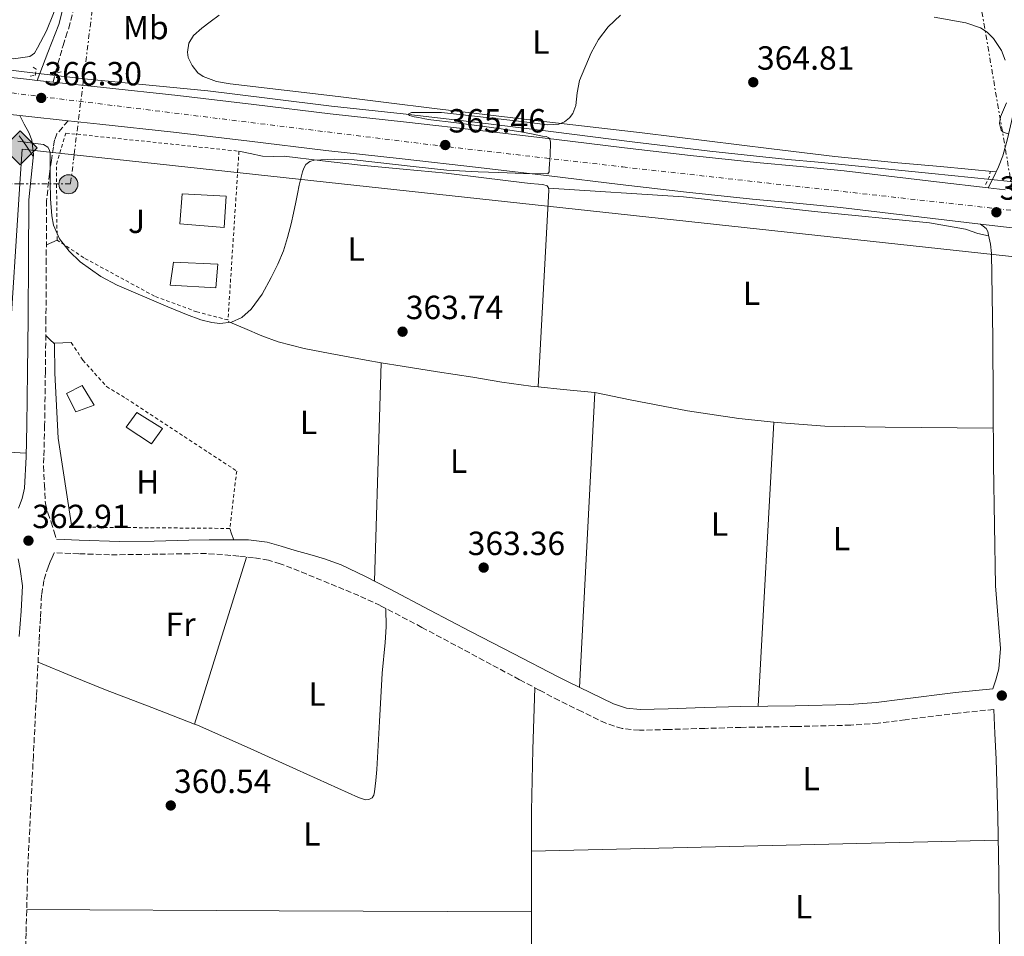
# Model space of a CAD drawing. Units: metres. Extents: x 549657 to 553095, y 4700934 to 4703189.
# Drawn here: x 552106 to 552401, y 4702459 to 4702733 of the extents above; entities that cross this region are included whole.
import ezdxf
from ezdxf.enums import TextEntityAlignment as Align

# ---------------------------------------------------------------- set-up
doc = ezdxf.new("R2010")
doc.units = ezdxf.units.M
doc.header["$MEASUREMENT"] = 0
for name, pattern in [('DGN Style 1', [1.045693079995523, 0.001739921930109024, -1.043953158065414]), ('DGN Style 2', [1.7399219301090239, 1.043953158065414, -0.6959687720436097]), ('DGN Style 3', [2.435890702152634, 1.739921930109024, -0.6959687720436097]), ('DGN Style 4', [2.7856150101045474, 1.391937544087219, -0.6959687720436097, 0.001739921930109024, -0.6959687720436097]), ('DGN Style 7', [3.4798438602180486, 1.565929737098122, -0.6959687720436097, 0.5219765790327072, -0.6959687720436097])]:
    doc.linetypes.add(name, pattern=pattern)
for name, color, linetype, lineweight in [('Acequia sin especificar', 4, 'Continuous', 0), ('Camino', 7, 'DGN Style 3', 0), ('Carretera', 9, 'Continuous', 0), ('Cauce permanente no visto', 142, 'DGN Style 1', 13), ('Construcción sin especificar', 1, 'Continuous', 0), ('Cota de punto acotado terreno', 7, 'Continuous', 0), ('Curva de nivel intermedia', 30, 'Continuous', 0), ('Edificio', 1, 'Continuous', 13), ('Eje de carretera', 7, 'DGN Style 4', 0), ('Etiqueta de uso rústico', 92, 'Continuous', 0), ('Gasoducto', 7, 'Continuous', 13), ('Línea  de muro-pared o tapia', 1, 'Continuous', 13), ('Línea de asfalto', 7, 'Continuous', 13), ('Línea de cambio de uso (parcela vista)', 92, 'Continuous', 0), ('Línea eléctrica', 6, 'DGN Style 7', 0), ('Margen derecho', 7, 'Continuous', 0), ('Nave industrial', 1, 'Continuous', 13), ('Piscina', 1, 'Continuous', 0), ('Pontón-alcantarilla (pasos de agua)', 1, 'DGN Style 2', 0), ('Poste tendido eléctrico', 7, 'Continuous', 0), ('Punto acotado terreno (símbolo)', 7, 'Continuous', 0), ('Registro Gasoducto', 7, 'Continuous', 0), ('Tela metálica o alambrada', 7, 'DGN Style 2', 0), ('Zona ajardinada', 92, 'Continuous', 0)]:
    doc.layers.add(name, color=color, linetype=linetype, lineweight=lineweight)
doc.styles.add('Style-Arial', font='arial.ttf')

# ---------------------------------------------------------------- blocks, each defined once
blk = doc.blocks.new('5PATER')
at = {"layer": 'Cauce permanente no visto', "linetype": 'Continuous', "lineweight": 0}
h = blk.add_hatch(color=51, dxfattribs=at)
edge = h.paths.add_edge_path()
edge.add_ellipse((0, 0), major_axis=(-0.1095731443231308, -0.1110710700762829), ratio=0.9994222409660317, start_angle=0, end_angle=360)
blk = doc.blocks.new('5GASO')
at = {"layer": 'Construcción sin especificar', "linetype": 'Continuous', "lineweight": 0}
for color, points in [(253, [(0, -0.5090000823999756), (-0.509, -8.239997558519242e-08), (0, 0.5089999176000244), (0.0235, 0.2499999176000244), (0.0234, 0.25), (-0.03160000000000001, 0.2425), (-0.0786, 0.2215), (-0.1176, 0.1855), (-0.1481, 0.135), (-0.1681, 0.07150000000000001), (-0.1746, -0.004), (-0.1681, -0.078), (-0.1481, -0.142), (-0.1166, -0.1935), (-0.0756, -0.23), (-0.0266, -0.252), (0.0294, -0.2595), (0.0295, -0.2595000823999757)]), (253, [(0, -0.5090000823999756), (0.0295, -0.2595000823999757), (0.0294, -0.2595), (0.0784, -0.254), (0.1274, -0.237), (0.1704, -0.212), (0.2024, -0.183), (0.2024, 0.014), (0.0234, 0.014), (0.0234, -0.07100000000000002), (0.1269, -0.07100000000000002), (0.1269, -0.133), (0.1039, -0.15), (0.0779, -0.1635), (0.0509, -0.172), (0.02490000000000001, -0.1745), (-0.0011, -0.172), (-0.0241, -0.1645), (-0.0446, -0.152), (-0.0621, -0.1345), (-0.0786, -0.109), (-0.0901, -0.0775), (-0.09710000000000002, -0.041), (-0.09910000000000002, 0.001), (-0.09710000000000002, 0.0395), (-0.0911, 0.07300000000000001), (-0.0806, 0.1015), (-0.0656, 0.1245), (-0.04760000000000001, 0.142), (-0.0266, 0.155), (-0.0036, 0.1625), (0.0224, 0.165), (0.0549, 0.1595), (0.0829, 0.143), (0.1044, 0.1165), (0.1174, 0.08), (0.1929, 0.099), (0.1849, 0.134), (0.1729, 0.1645), (0.1574, 0.19), (0.1379, 0.2115), (0.1144, 0.2285), (0.08790000000000002, 0.2405), (0.0574, 0.2475000000000001), (0.0234, 0.25), (0.0235, 0.2499999176000244), (0, 0.5089999176000244), (0.509, -8.239997558519242e-08)]), (7, [(0.0295, -0.2595000823999757), (-0.0265, -0.2520000823999757), (-0.0755, -0.2300000823999756), (-0.1165, -0.1935000823999756), (-0.148, -0.1420000823999756), (-0.168, -0.07800008239997559), (-0.1745, -0.004000082399975585), (-0.168, 0.07149991760002442), (-0.148, 0.1349999176000244), (-0.1175, 0.1854999176000244), (-0.0785, 0.2214999176000244), (-0.0315, 0.2424999176000244), (0.0235, 0.2499999176000244), (0.0575, 0.2474999176000244), (0.08800000000000001, 0.2404999176000244), (0.1145, 0.2284999176000244), (0.138, 0.2114999176000244), (0.1575, 0.1899999176000245), (0.173, 0.1644999176000244), (0.185, 0.1339999176000244), (0.193, 0.09899991760002441), (0.1175, 0.07999991760002441), (0.1045, 0.1164999176000244), (0.083, 0.1429999176000244), (0.055, 0.1594999176000245), (0.0225, 0.1649999176000244), (-0.0035, 0.1624999176000244), (-0.0265, 0.1549999176000244), (-0.0475, 0.1419999176000244), (-0.0655, 0.1244999176000244), (-0.0805, 0.1014999176000244), (-0.091, 0.07299991760002442), (-0.097, 0.03949991760002441), (-0.099, 0.0009999176000244148), (-0.097, -0.04100008239997559), (-0.09000000000000001, -0.07750008239997559), (-0.0785, -0.1090000823999756), (-0.062, -0.1345000823999756), (-0.0445, -0.1520000823999756), (-0.024, -0.1645000823999756), (-0.001, -0.1720000823999756), (0.025, -0.1745000823999756), (0.05100000000000001, -0.1720000823999756), (0.078, -0.1635000823999756), (0.104, -0.1500000823999756), (0.127, -0.1330000823999756), (0.127, -0.07100008239997559), (0.0235, -0.07100008239997559), (0.0235, 0.01399991760002442), (0.2025, 0.01399991760002442), (0.2025, -0.1830000823999756), (0.1705, -0.2120000823999756), (0.1275, -0.2370000823999756), (0.0785, -0.2540000823999757)])]:
    blk.add_hatch(color=color, dxfattribs=at).paths.add_polyline_path(points)
at = {"layer": 'Construcción sin especificar', "color": 7, "linetype": 'Continuous', "lineweight": 0, "flags": 128}
blk.add_lwpolyline([(0, -0.5090000823999756), (0.509, -8.239997558519242e-08), (0, 0.5089999176000244), (-0.509, -8.239997558519242e-08), (0, -0.5090000823999756)], close=True, dxfattribs=at)
blk = doc.blocks.new('5PELE')
at = {"layer": 'Nave industrial', "linetype": 'Continuous', "lineweight": 0}
h = blk.add_hatch(color=9, dxfattribs=at)
edge = h.paths.add_edge_path()
edge.add_arc((-2.000000476837158e-05, 0), 0.2850000000000001, 0, 360)
at = {"layer": 'Nave industrial', "color": 252, "linetype": 'Continuous', "lineweight": 0}
blk.add_circle((-2.000000476837158e-05, 0), 0.2850000000000001, dxfattribs=at)

msp = doc.modelspace()

# ---------------------------------------------------------------- linework, layer by layer
at = {"layer": 'Acequia sin especificar', "color": 4, "linetype": 'Continuous', "lineweight": 0}
msp.add_polyline3d([(552089.5700000003, 4702719.430000001, 365.5), (552107.5199999996, 4702717.25, 365.2100000000065), (552125.4600000001, 4702715.109999999, 364.8899999999995), (552143.9600000001, 4702713.390000001, 364.8300000000018), (552162.4500000002, 4702711.59, 364.7599999999948), (552180.9699999997, 4702709.32, 364.679999999993), (552199.4800000004, 4702707.029999999, 364.5899999999965), (552220.8799999999, 4702704.65, 364.4499999999971), (552242.2800000003, 4702702.230000001, 364.320000000007), (552265.7999999998, 4702699.289999999, 364.1699999999983), (552289.3200000003, 4702696.33, 364.0299999999988), (552312.6200000001, 4702693.51, 363.7299999999959), (552335.9600000001, 4702691.029999999, 363.4799999999959), (552345.0300000003, 4702690.199999999, 363.4600000000065), (552354.0999999996, 4702689.369999999, 363.4400000000023), (552378.9500000002, 4702686.859999999, 363.8600000000006), (552402.5300000003, 4702684.430000001, 363.5800000000018), (552444.4000000004, 4702679.779999999, 363.5299999999988), (552467.4800000004, 4702676.76, 363.5), (552490.5499999998, 4702673.74, 363.4799999999959), (552515.7999999998, 4702670.720000001, 363.3800000000047), (552541.0899999999, 4702668, 363.2599999999948), (552555.1200000001, 4702666.730000001, 363.4199999999983), (552592.7100000001, 4702663.680000001, 364.3800000000047)], dxfattribs=at)
at = {"layer": 'Camino', "color": 7, "linetype": 'DGN Style 3', "lineweight": 0}
for points in [[(552116.1900000013, 4702714.180000001, 365.5800000000019), (552117.6399999997, 4702719.67, 365.6399999999994), (552119.1599999997, 4702725.130000001, 365.7200000000012), (552119.9899999988, 4702727.720000002, 365.8099999999977), (552120.8599999984, 4702730.300000001, 365.9199999999982), (552126.2899999976, 4702751.600000001, 366.3800000000048)], [(552120.6599999995, 4702702.609999999, 365.5599999999978), (552118.9999999988, 4702700.640000002, 365.5099999999949), (552117.3400000002, 4702698.660000003, 365.449999999997), (552116.569999999, 4702696.82, 365.4799999999959), (552116.2899999997, 4702694.770000001, 365.449999999997), (552115.6999999996, 4702690.760000001, 365.1499999999941), (552115.1099999995, 4702686.76, 364.8600000000007), (552114.2399999978, 4702678.680000001, 364.7599999999949), (552114.1499999984, 4702661.230000001, 364.449999999997), (552114.0599999989, 4702643.5, 364.1399999999995), (552113.8899999991, 4702627.470000002, 363.8800000000048), (552113.6599999989, 4702611.440000001, 363.6300000000046), (552113.4299999987, 4702601.880000001, 363.4700000000011), (552113.2899999978, 4702599.320000002, 363.4199999999982), (552113.5899999996, 4702593.690000001, 363.0500000000029), (552113.899999998, 4702588.070000002, 362.6699999999984), (552114.6099999989, 4702585.28, 362.6100000000006), (552115.6599999993, 4702582.550000001, 362.6499999999941), (552116.5500000012, 4702579.58, 362.6499999999941), (552117.1999999994, 4702577.380000001, 363.4100000000035)], [(552397.48, 4702526.470000003, 362.699999999997), (552386.7699999989, 4702525.390000001, 362.8699999999953), (552371.0199999998, 4702523.390000002, 362.9900000000054), (552362.9499999986, 4702522.390000001, 363.0399999999937), (552354.7099999997, 4702521.77, 363.0599999999977), (552338.2099999996, 4702521.380000001, 363.0500000000029), (552321.8999999972, 4702521.11, 362.9999999999999), (552311.1200000015, 4702520.810000001, 362.8800000000048), (552300.2899999976, 4702520.490000002, 362.7599999999949), (552291.5199999989, 4702520.240000002, 363.1399999999994), (552286.3700000013, 4702520.760000002, 363.3999999999941), (552281.4699999974, 4702522.350000001, 363.5), (552274.2899999979, 4702525.830000001, 363.4199999999982), (552267.4999999997, 4702529.119999999, 363.3399999999966), (552261.5799999987, 4702532.270000001, 362.8699999999953), (552255.719999998, 4702535.380000002, 362.9700000000013), (552247.230000001, 4702539.920000002, 363.0899999999966), (552238.7399999973, 4702544.470000003, 363.1799999999931), (552226.4599999995, 4702551.040000002, 363.2899999999936), (552214.1200000013, 4702557.540000001, 363.2899999999936), (552207.609999998, 4702560.53, 363.1300000000047), (552200.9899999974, 4702563.270000001, 362.9199999999984), (552194.2899999986, 4702566.040000002, 362.820000000007), (552187.5799999986, 4702568.76, 362.75), (552184.1299999974, 4702570.080000001, 362.75), (552180.5899999992, 4702571.12, 362.75), (552176.1700000024, 4702571.850000001, 362.7100000000065), (552171.7199999976, 4702572.310000001, 362.679999999993), (552166.8799999985, 4702572.850000001, 362.7100000000065), (552162.0300000004, 4702573.120000001, 362.7599999999949), (552147.5599999976, 4702572.939999999, 362.9999999999999), (552133.1000000006, 4702572.75, 363.229999999996), (552123.8799999983, 4702573.070000002, 363.3300000000017), (552116.5500000012, 4702573.34, 362.2400000000052), (552116.5300000011, 4702573.300000002, 362.2400000000052), (552115.8799999984, 4702571.940000001, 362.2500000000001), (552115.3099999984, 4702570.660000003, 362.2599999999948), (552114.7899999976, 4702569.350000001, 362.2700000000042), (552113.4399999998, 4702565.109999999, 362.0500000000029), (552112.7600000004, 4702560.76, 361.820000000007), (552112.3899999993, 4702553.880000004, 361.820000000007), (552112.0100000015, 4702547.010000002, 361.8099999999976), (552111.1800000002, 4702530.340000002, 361.6999999999971), (552110.2999999993, 4702512.690000001, 361.6900000000024), (552109.4299999999, 4702495.600000001, 361.729999999996), (552108.6000000006, 4702478.580000001, 361.7200000000011), (552108.1099999989, 4702459.590000002, 361.600000000006), (552107.8399999985, 4702440.51, 361.4199999999983)]]:
    msp.add_polyline3d(points, dxfattribs=at)
at = {"layer": 'Carretera', "color": 9, "linetype": 'Continuous', "lineweight": 0}
for points in [[(552093.5500000018, 4702716.660000001, 365.8300000000018), (552109.1700000011, 4702714.92, 365.6100000000006), (552111.4299999987, 4702714.680000001, 365.6000000000058), (552116.1900000018, 4702714.180000001, 365.5800000000018), (552131.3099999983, 4702712.590000001, 365.5299999999988), (552153.4500000001, 4702710.220000002, 365.4499999999971), (552176.2199999999, 4702707.460000001, 365.2599999999948), (552199.0000000009, 4702704.66, 365.0500000000029), (552221.8399999999, 4702702.159999999, 364.8399999999965), (552244.6799999989, 4702699.640000001, 364.6199999999953), (552265.8900000008, 4702697.09, 364.429999999993), (552287.1099999994, 4702694.540000002, 364.3000000000029), (552306.8000000013, 4702692.26, 364.2799999999988), (552326.5, 4702690.17, 364.2700000000041), (552339.6099999994, 4702688.890000002, 364.2299999999959), (552352.73, 4702687.61, 364.1900000000023), (552380.4200000014, 4702684.340000001, 364.4799999999959), (552395.850000001, 4702682.519999999, 364.6499999999942), (552400.9099999992, 4702681.92, 364.6999999999971)], [(552403.910000001, 4702670.490000002, 364.7400000000052), (552393.570000001, 4702671.710000002, 364.6300000000047), (552379.3199999996, 4702673.390000001, 364.4799999999959), (552351.6299999979, 4702676.66, 364.1900000000023), (552338.5399999986, 4702677.91, 364.2299999999959), (552325.3799999979, 4702679.190000001, 364.2700000000041), (552305.5799999987, 4702681.290000002, 364.2799999999988), (552285.8199999997, 4702683.58, 364.3000000000029), (552264.5699999998, 4702686.130000001, 364.429999999993), (552243.4099999993, 4702688.679999999, 364.6199999999953), (552220.6299999984, 4702691.189999999, 364.8399999999965), (552197.7199999979, 4702693.699999999, 365.0500000000029), (552174.8899999999, 4702696.510000001, 365.2599999999948), (552152.1999999983, 4702699.249999999, 365.4499999999971), (552130.1499999983, 4702701.609999999, 365.5299999999988), (552120.6599999999, 4702702.609999998, 365.5599999999977), (552107.9899999987, 4702703.949999999, 365.6100000000006), (552106.1999999983, 4702704.15, 365.6399999999995), (552092.329999999, 4702705.689999999, 365.8300000000018)]]:
    msp.add_polyline3d(points, dxfattribs=at)
at = {"layer": 'Construcción sin especificar', "color": 1, "linetype": 'Continuous', "lineweight": 0}
msp.add_polyline3d([(552128.4600000001, 4702617.52, 364.9600000000065), (552123, 4702615.57, 364.9600000000065), (552120.2199999997, 4702621.060000001, 364.9700000000012), (552124.8799999999, 4702623.380000001, 364.9600000000065)], close=True, dxfattribs=at)
at = {"layer": 'Construcción sin especificar', "color": 1, "linetype": 'Continuous', "lineweight": 13}
msp.add_polyline3d([(552123, 4702615.57, 364.9600000000065), (552120.2199999997, 4702621.060000001, 364.9700000000012), (552124.8799999999, 4702623.380000001, 364.9600000000065), (552128.4600000001, 4702617.52, 364.9600000000065), (552123, 4702615.57, 364.9600000000065)], dxfattribs=at)
at = {"layer": 'Curva de nivel intermedia', "color": 30, "linetype": 'Continuous', "lineweight": 0, "elevation": 365.0000000000001, "flags": 128}
for points in [[(552222.3600000001, 4702704.63), (552223.3900000006, 4702705.130000001), (552232.3499999992, 4702705.07), (552240.3900000014, 4702704.21), (552248.4300000013, 4702703.34), (552256.2200000009, 4702702.380000001), (552264.0000000016, 4702701.390000001), (552267.4300000004, 4702701.59), (552269.0800000001, 4702702.27), (552270.62, 4702703.470000001), (552271.6200000013, 4702704.75), (552272.54, 4702707.17), (552272.900000002, 4702710.96), (552273.6300000007, 4702714.619999999), (552277.1500000012, 4702722.960000001), (552279.3300000004, 4702726.970000001), (552282.2200000006, 4702730.75), (552285.9100000008, 4702734.17)], [(552379.6500000021, 4702733.58), (552389.1500000015, 4702731.880000001), (552393.5300000004, 4702730.390000001), (552395.5399999998, 4702729.099999999), (552397.4199999997, 4702727.27), (552399.8100000012, 4702723.59), (552400.8700000007, 4702720.77)], [(552401.3400000001, 4702707.929999999), (552399.4900000015, 4702703.82), (552399.1699999997, 4702701.8), (552399.7400000019, 4702699.829999999), (552400.3400000009, 4702699.16), (552401.8300000018, 4702698.669999998)], [(552105.61, 4702696.470000002), (552109.4400000012, 4702696.029999998), (552113.29, 4702695.550000001), (552114.5900000009, 4702694.739999999), (552115.1299999997, 4702693.800000001), (552115.3100000006, 4702692.800000001), (552115.2999999995, 4702691.289999999), (552115.2900000005, 4702689.779999999), (552115.2900000005, 4702687.09), (552115.2900000005, 4702684.399999999), (552115.4200000003, 4702679.300000001), (552115.7700000011, 4702674.210000001), (552116.3000000009, 4702671.34), (552118.0900000012, 4702667.32), (552120.9900000002, 4702663.599999999), (552124.3300000018, 4702660.449999999), (552130.4800000008, 4702656.019999999), (552135.310000001, 4702653.380000002), (552150.5400000016, 4702646.949999998), (552156.0500000012, 4702644.619999999), (552160.4099999999, 4702643.039999999), (552163.6799999999, 4702642.239999999), (552166.0800000007, 4702641.98), (552169.5000000005, 4702642.319999999), (552172.6200000007, 4702643.759999999), (552175.4000000013, 4702646.24), (552178.7100000016, 4702650.769999999), (552181.4299999995, 4702655.76), (552183.4400000012, 4702659.680000001), (552185.0999999997, 4702663.71), (552186.3100000012, 4702667.73), (552187.3400000016, 4702671.779999999), (552188.0500000002, 4702674.989999999), (552188.7499999999, 4702678.21), (552189.2800000017, 4702680.77), (552189.8000000003, 4702683.330000001), (552190.2600000007, 4702685.359999998), (552190.7500000002, 4702687.380000001), (552191.1400000014, 4702688.480000001), (552191.8200000009, 4702689.490000002), (552192.9400000006, 4702690.4), (552194.2500000005, 4702690.800000001), (552200.2300000018, 4702691.140000001), (552206.1999999998, 4702690.91), (552224.7200000006, 4702688.840000001), (552233.980000001, 4702687.859999999), (552243.2700000004, 4702687.300000001), (552246.3900000006, 4702687.220000001), (552249.5100000009, 4702687.140000001), (552256.8400000001, 4702686.829999999), (552264.1700000014, 4702686.739999999), (552264.5700000017, 4702687.350000001), (552264.5700000017, 4702688.369999999), (552264.660000001, 4702689.67), (552264.7300000002, 4702690.98), (552264.7999999997, 4702692.229999999), (552264.86, 4702693.489999999), (552264.9200000003, 4702694.9), (552264.9699999995, 4702696.300000002), (552264.6699999999, 4702697.42), (552263.6100000005, 4702697.88), (552262.5199999998, 4702698.029999999), (552259.2899999998, 4702698.730000001), (552256.0399999999, 4702699.34), (552249.4600000017, 4702700.309999999), (552242.8800000014, 4702701.220000001), (552236.0000000015, 4702702.079999999), (552229.1200000016, 4702702.939999999), (552227.3200000001, 4702703.230000001), (552225.5300000019, 4702703.55), (552224.1500000006, 4702703.829999999), (552222.7800000004, 4702704.179999998), (552222.3600000001, 4702704.63)]]:
    msp.add_lwpolyline(points, dxfattribs=at)
at = {"layer": 'Edificio', "color": 1, "linetype": 'Continuous', "lineweight": 13}
for points in [[(552167.9000000004, 4702680.02, 367.4700000000012), (552167.3399999999, 4702670.720000001, 367.4700000000012), (552154.0899999999, 4702671.730000001, 367.5), (552154.7800000003, 4702680.800000001, 367.5599999999977)], [(552148.8600000005, 4702610.560000001, 366.0299999999988), (552145.5999999996, 4702605.99, 365.6399999999995), (552138.0300000003, 4702610.9, 365.6300000000047), (552141.2000000002, 4702615.359999999, 366.3300000000018)]]:
    msp.add_polyline3d(points, close=True, dxfattribs=at)
at = {"layer": 'Edificio', "color": 51, "linetype": 'Continuous', "lineweight": 13}
for points in [[(552167.3399999999, 4702670.720000001, 367.4700000000012), (552154.0899999999, 4702671.730000001, 367.5), (552154.7800000003, 4702680.800000001, 367.5599999999977), (552167.9000000004, 4702680.02, 367.4700000000012), (552167.3399999999, 4702670.720000001, 367.4700000000012)], [(552145.5999999996, 4702605.99, 365.6399999999995), (552138.0300000003, 4702610.9, 365.6300000000047), (552141.2000000002, 4702615.359999999, 366.3300000000018), (552148.8600000005, 4702610.560000001, 366.0299999999988), (552145.5999999996, 4702605.99, 365.6399999999995)]]:
    msp.add_polyline3d(points, dxfattribs=at)
at = {"layer": 'Eje de carretera', "color": 7, "linetype": 'DGN Style 4', "lineweight": 0}
msp.add_polyline3d([(552103.8199999996, 4702710.930000001, 365.6799999999931), (552231.6400000006, 4702695.130000004, 365.3099999999976), (552286.5900000003, 4702688.790000001, 364.300000000003), (552469.5500000011, 4702668.390000001, 364.6600000000034), (552812.629999999, 4702629.940000001, 367.2100000000065), (553035.879999999, 4702604.070000002, 371.4400000000024), (553058.899999999, 4702600.040000001, 372.0399999999937), (553078.7499999997, 4702596.300000002, 372.5299999999989), (553086.5199999993, 4702595.15, 372.6900000000023)], dxfattribs=at)
at = {"layer": 'Gasoducto', "color": 7, "linetype": 'Continuous', "lineweight": 13}
msp.add_polyline3d([(553086.9800000001, 4702534.569999999, 363.0899999999965), (553075.7800000019, 4702537.970000002, 363.1499999999942), (553020.1000000013, 4702525.810000001, 362.3399999999965), (553021.5100000016, 4702537.970000002, 363.429999999993), (553002.4299999999, 4702541.220000002, 362.25), (553010.3500000014, 4702572.600000001, 364.9799999999959), (552878.879999998, 4702610.470000001, 366.3500000000058), (552596.5399999989, 4702641.020000001, 364.2799999999988), (552406.5220512374, 4702661.624262373, 364.5439000000042), (552122.4748900565, 4702692.424417162, 364.9383999999991), (552106.9299999992, 4702694.11, 364.9600000000065), (552106.2552459013, 4702683.75, 364.8049000000028), (552099.5799999977, 4702581.260000001, 363.2700000000041)], dxfattribs=at)
at = {"layer": 'Línea  de muro-pared o tapia', "color": 1, "linetype": 'Continuous', "lineweight": 13}
msp.add_polyline3d([(552121.8300000001, 4702581.029999999, 363.1499999999942), (552117.6600000003, 4702607.65, 363.3999999999942), (552116.7000000002, 4702627.09, 363.8500000000058), (552116.5999999996, 4702636.08, 364.1399999999995), (552121.6299999999, 4702636.230000001, 364.7299999999959)], dxfattribs=at)
at = {"layer": 'Línea de asfalto', "color": 7, "linetype": 'Continuous', "lineweight": 13, "extrusion": (0.004155789729173123, -0.0004365325349544864, 0.9999912693874248), "elevation": 607.1678578130495, "flags": 128}
msp.add_lwpolyline([(552105.1429770406, 4702715.393124807), (552109.9030190553, 4702714.893124758)], dxfattribs=at)
at = {"layer": 'Línea de asfalto', "color": 7, "linetype": 'Continuous', "lineweight": 13, "extrusion": (-0.09378449402293944, -0.9024428481045789, 0.4204775553888191), "elevation": -4295546.9841198, "flags": 128}
msp.add_lwpolyline([(63047.91905571666, 1991117.469995261), (63049.72014058568, 1991117.43693023), (63062.46078276332, 1991117.381821845)], dxfattribs=at)
at = {"layer": 'Línea de asfalto', "color": 7, "linetype": 'Continuous', "lineweight": 13, "extrusion": (-0.03129002695145535, -0.3246642053985476, 0.9453116353596347), "elevation": -1543729.508471134, "flags": 128}
msp.add_lwpolyline([(98434.15499303787, 4475204.924607597), (98443.69715611846, 4475204.834478228), (98465.87185863074, 4475204.587358633), (98488.72006358026, 4475204.004837695)], dxfattribs=at)
at = {"layer": 'Línea de asfalto', "color": 7, "linetype": 'Continuous', "lineweight": 13, "extrusion": (-0.009743942306811897, 0.001155408177617921, 0.9999518591513616), "elevation": 415.6369928660652, "flags": 128}
msp.add_lwpolyline([(552373.1790239571, 4702685.178737915), (552378.2392709374, 4702684.578737516)], dxfattribs=at)
at = {"layer": 'Línea de asfalto', "color": 7, "linetype": 'Continuous', "lineweight": 13, "extrusion": (-0.01049164723940869, 0.001237892613558236, 0.9999441949229372), "elevation": 390.49375183542, "flags": 128}
msp.add_lwpolyline([(552366.9924213003, 4702674.829750065), (552377.3330062797, 4702673.609749131)], dxfattribs=at)
at = {"layer": 'Línea de asfalto', "color": 7, "linetype": 'Continuous', "lineweight": 13}
for points in [[(551972.4400000002, 4702718.100000001, 366.4499999999972), (551979.8799999988, 4702718.890000001, 366.4799999999959), (551991.4999999995, 4702719.940000001, 366.4999999999999), (552002.1700000003, 4702720.550000001, 366.4900000000054), (552003.1600000004, 4702720.600000001, 366.4900000000054), (552016.2199999985, 4702720.87, 366.4199999999984), (552029.2899999997, 4702720.820000002, 366.3500000000059), (552040.9299999983, 4702720.670000002, 366.3399999999965), (552052.5699999991, 4702720.300000001, 366.320000000007), (552065.2600000005, 4702719.540000001, 366.2100000000065), (552077.9299999995, 4702718.390000002, 366.0599999999976), (552093.5500000011, 4702716.660000003, 365.8300000000018), (552109.1700000007, 4702714.920000001, 365.6100000000007), (552111.4299999982, 4702714.680000002, 365.6000000000058)], [(552116.1900000013, 4702714.180000001, 365.5800000000019), (552131.3099999978, 4702712.590000002, 365.5299999999989), (552153.4499999996, 4702710.220000003, 365.449999999997), (552176.2199999993, 4702707.460000002, 365.2599999999949), (552199.0000000002, 4702704.660000001, 365.050000000003), (552221.8399999995, 4702702.16, 364.8399999999966), (552244.6799999984, 4702699.640000001, 364.6199999999954), (552265.8900000004, 4702697.090000001, 364.429999999993), (552287.1099999989, 4702694.540000002, 364.300000000003), (552306.8000000009, 4702692.26, 364.2799999999989), (552326.4999999995, 4702690.17, 364.2700000000041), (552339.6099999989, 4702688.890000002, 364.229999999996), (552352.7299999993, 4702687.610000002, 364.1900000000023), (552380.420000001, 4702684.340000001, 364.479999999996), (552395.8500000006, 4702682.52, 364.6499999999943)], [(552174.8899999994, 4702696.510000002, 365.2599999999949), (552197.7199999974, 4702693.699999999, 365.050000000003), (552220.6299999979, 4702691.189999999, 364.8399999999966), (552243.4099999989, 4702688.680000001, 364.6199999999954), (552264.5699999994, 4702686.130000002, 364.429999999993), (552285.8199999991, 4702683.580000001, 364.300000000003), (552305.5799999982, 4702681.290000002, 364.2799999999989), (552325.3799999974, 4702679.190000001, 364.2700000000041), (552338.5399999982, 4702677.91, 364.229999999996), (552351.6299999974, 4702676.660000001, 364.1900000000023), (552379.319999999, 4702673.390000001, 364.479999999996), (552393.5700000006, 4702671.710000002, 364.6300000000048)]]:
    msp.add_polyline3d(points, dxfattribs=at)
at = {"layer": 'Línea de cambio de uso (parcela vista)', "color": 92, "linetype": 'Continuous', "lineweight": 0, "extrusion": (0.09437332798089015, -0.00633946569487475, 0.995516693049652), "elevation": 22655.35090832568, "flags": 128}
msp.add_lwpolyline([(4729095.627094458, -234593.4595093529), (4729096.44474592, -234595.0453675069), (4729097.262397383, -234596.6312256609)], dxfattribs=at)
at = {"layer": 'Línea de cambio de uso (parcela vista)', "color": 92, "linetype": 'Continuous', "lineweight": 0, "extrusion": (-0.3833850876987313, -0.4600620989497357, 0.8008487620270132), "elevation": -2374886.377243904, "flags": 128}
msp.add_lwpolyline([(-2586406.400112638, 3176481.285280422), (-2586408.270731456, 3176481.435564296), (-2586409.985145278, 3176481.585848171)], dxfattribs=at)
at = {"layer": 'Línea de cambio de uso (parcela vista)', "color": 92, "linetype": 'Continuous', "lineweight": 0, "extrusion": (-0.7070567213445484, 0.01190331277602139, 0.7070566483291518), "elevation": -334211.6734549088, "flags": 128}
msp.add_lwpolyline([(-4711259.167479374, 334680.8355468976), (-4711226.485612039, 334680.227478174), (-4711193.803576378, 334679.6052683172)], dxfattribs=at)
at = {"layer": 'Línea de cambio de uso (parcela vista)', "color": 92, "linetype": 'Continuous', "lineweight": 0, "extrusion": (-0.07638177509920292, -0.8578260679279164, 0.5082324877612848), "elevation": -4076029.929019196, "flags": 128}
msp.add_lwpolyline([(133008.3279199157, 2405814.751804978), (133015.8168528542, 2405814.542799129), (133025.2957211673, 2405814.287347534)], dxfattribs=at)
at = {"layer": 'Línea de cambio de uso (parcela vista)', "color": 92, "linetype": 'Continuous', "lineweight": 0, "extrusion": (-0.0005548230357087557, -0.01085287986720615, 0.999940951841651), "elevation": -50979.08185762306, "flags": 128}
msp.add_lwpolyline([(552273.756610638, 4702256.715960787), (552278.2671426061, 4702344.94115674)], dxfattribs=at)
at = {"layer": 'Línea de cambio de uso (parcela vista)', "color": 92, "linetype": 'Continuous', "lineweight": 0, "extrusion": (-0.001090097722553291, -0.01968656311703071, 0.9998056065653935), "elevation": -92815.74388051078, "flags": 128}
msp.add_lwpolyline([(291488.9728419699, 4725045.401741167), (291488.97284197, 4724960.194874659)], dxfattribs=at)
at = {"layer": 'Línea de cambio de uso (parcela vista)', "color": 92, "linetype": 'Continuous', "lineweight": 0, "extrusion": (-0.7842576570869145, -0.3340356752430768, 0.5228384979756612), "elevation": -2003682.215250802, "flags": 128}
msp.add_lwpolyline([(-4110109.230208343, 1229383.698874246), (-4110111.137043225, 1229383.921765988), (-4110112.850843449, 1229384.132926586)], dxfattribs=at)
at = {"layer": 'Línea de cambio de uso (parcela vista)', "color": 92, "linetype": 'Continuous', "lineweight": 0, "extrusion": (0.9130508449816869, -0.2883904511694144, 0.2883905375571975), "elevation": -851909.3535296053, "flags": 128}
msp.add_lwpolyline([(4650463.86008347, 256962.108713426), (4650490.02989819, 256962.5160186559), (4650516.190177258, 256962.912880162)], dxfattribs=at)
at = {"layer": 'Línea de cambio de uso (parcela vista)', "color": 92, "linetype": 'Continuous', "lineweight": 0, "extrusion": (-0.006513935590732454, -0.0001534941132253645, 0.9999787723160313), "elevation": -3957.572480987405, "flags": 128}
msp.add_lwpolyline([(552389.5118557033, 4702486.797932259), (552249.8888901863, 4702483.507932221)], dxfattribs=at)
at = {"layer": 'Línea de cambio de uso (parcela vista)', "color": 92, "linetype": 'Continuous', "lineweight": 0, "extrusion": (-0.8405753687117131, -0.0009267644417149738, 0.5416938163047804), "elevation": -468377.7303898915, "flags": 128}
msp.add_lwpolyline([(-4701872.316640296, 302267.70290607), (-4701867.076665531, 302267.6553196462), (-4701854.176629269, 302267.70290607)], dxfattribs=at)
at = {"layer": 'Línea de cambio de uso (parcela vista)', "color": 92, "linetype": 'Continuous', "lineweight": 0, "extrusion": (0.0001324678821085434, 1.466759839311274e-09, 0.9999999912261301), "elevation": 434.7835100870559, "flags": 128}
msp.add_lwpolyline([(552259.2172515129, 4702465.919999362), (552183.7272508513, 4702466.259999362), (552108.2372501887, 4702466.609999361)], dxfattribs=at)
at = {"layer": 'Línea de cambio de uso (parcela vista)', "color": 92, "linetype": 'Continuous', "lineweight": 0, "extrusion": (-0.9946025844818601, -0.002029304374681243, 0.1037380396275122), "elevation": -558783.7183909639, "flags": 128}
msp.add_lwpolyline([(-4701329.350572047, 58645.15837774299), (-4701324.96056078, 58645.16843198914), (-4701314.17058324, 58644.94733517501), (-4701312.180587382, 58644.91707583589)], dxfattribs=at)
at = {"layer": 'Línea de cambio de uso (parcela vista)', "color": 92, "linetype": 'Continuous', "lineweight": 0}
for points in [[(552094.6900000004, 4702782.58, 368.0500000000029), (552100.6699999999, 4702780.4, 366.5500000000029), (552106.7699999996, 4702778.17, 366.5899999999965), (552112.1600000003, 4702776.01, 366.5800000000018), (552117.4500000002, 4702773.449999999, 366.5299999999988), (552120.0300000003, 4702771.32, 366.5), (552121.6399999997, 4702768.34, 366.4799999999959), (552122.2300000004, 4702765.25, 366.4600000000065), (552122.1699999999, 4702762.15, 366.4499999999971), (552121.6200000001, 4702756.92, 366.3300000000018), (552120.7800000003, 4702751.699999999, 366.1900000000023), (552118.7999999998, 4702743.15, 366.0800000000018), (552116.3499999996, 4702734.730000001, 366.0500000000029), (552114.2300000004, 4702729.51, 366.0800000000018), (552111.5599999996, 4702724.470000001, 366.1100000000006), (552110.5999999996, 4702722.859999999, 366.1100000000006), (552109.2100000001, 4702721.82, 366.1100000000006), (552104.3799999999, 4702721.119999999, 366.1100000000006), (552097.0800000001, 4702721.480000001, 366.1000000000058), (552089.7999999998, 4702722.41, 366.1000000000058), (552084.0599999996, 4702722.92, 366.1000000000058), (552078.3799999999, 4702723.779999999, 366.1000000000058), (552076.5700000003, 4702724.210000001, 366.1000000000058), (552074.8099999996, 4702724.619999999, 366.1000000000058)], [(552398.1699999999, 4702687.300000001, 364.070000000007), (552381.5800000001, 4702688.930000001, 364.0099999999948), (552368.8399999999, 4702690.039999999, 363.9400000000023), (552349.9500000002, 4702691.949999999, 363.8899999999995), (552331.0800000001, 4702694.180000001, 363.8999999999942), (552311.7100000001, 4702696.58, 363.8899999999995), (552292.3300000001, 4702698.970000001, 363.9199999999983), (552261.2999999998, 4702702.630000001, 364.1900000000023), (552230.2699999996, 4702706.310000001, 364.6100000000006), (552215.8300000001, 4702708.09, 364.8300000000018), (552201.4000000004, 4702709.880000001, 365.0399999999936), (552185.2599999999, 4702711.779999999, 365.0099999999948), (552169.1100000005, 4702713.640000001, 364.8800000000047), (552165.0499999998, 4702714.369999999, 364.8800000000047), (552161.0800000001, 4702715.9, 364.9400000000023), (552159.5199999996, 4702716.980000001, 365.0200000000041), (552157.7300000004, 4702719.119999999, 365.1699999999983), (552156.6200000001, 4702721.529999999, 365.3099999999977), (552156.3600000005, 4702723.180000001, 365.3899999999995), (552156.8099999996, 4702725.84, 365.5), (552158.2199999997, 4702728.09, 365.6000000000058), (552160.6500000004, 4702730.27, 365.7200000000012), (552163.1799999997, 4702732.26, 365.7599999999948), (552165.8200000003, 4702734.199999999, 365.7200000000012)], [(552106.0499999998, 4702698.09, 365.0599999999977), (552106.9299999997, 4702696.91, 365.0500000000029), (552108.6100000005, 4702694.390000001, 364.9900000000052), (552110.2999999998, 4702691.869999999, 364.9100000000035)], [(552264.3899999997, 4702682.439999999, 364.9199999999983), (552264.3799999999, 4702682.57, 364.9199999999983), (552263.9400000004, 4702683.17, 364.9199999999983), (552262.6600000003, 4702683.539999999, 364.9199999999983), (552261.3600000005, 4702683.619999999, 364.9199999999983), (552258.8499999996, 4702683.859999999, 364.9199999999983), (552256.3499999996, 4702684.130000001, 364.9199999999983), (552245.0300000003, 4702685.560000001, 364.9199999999983), (552233.7100000001, 4702686.949999999, 364.9199999999983), (552220.9100000003, 4702688.17, 364.9600000000065), (552208.1100000005, 4702689.33, 365.070000000007), (552196.7100000001, 4702690.65, 365.320000000007), (552185.3099999996, 4702692, 365.6900000000023), (552182.04, 4702691.939999999, 365.8899999999995), (552178.7800000003, 4702692.029999999, 365.9799999999959), (552175.1699999999, 4702692.77, 365.8699999999953), (552171.7699999996, 4702693.470000001, 365.7599999999948)], [(552261.2699999996, 4702623.01, 364.7400000000052), (552262.8600000005, 4702652.42, 364.8500000000058), (552264.4500000002, 4702681.82, 364.9199999999983), (552264.3899999997, 4702682.439999999, 364.9199999999983)], [(552264.3899999997, 4702682.439999999, 364.9199999999983), (552304.7100000001, 4702679.869999999, 364.7400000000052), (552343.9000000004, 4702675.470000001, 365.3699999999953), (552378.2599999999, 4702672.08, 364.7899999999936), (552389, 4702670.16, 364.8099999999977), (552392.7400000002, 4702668.930000001, 364.8099999999977), (552395.9199999999, 4702668.230000001, 365)], [(552168.54, 4702642.58, 365.1000000000058), (552173.5599999996, 4702640.42, 365.1699999999983), (552178.5700000003, 4702638.26, 365.2400000000052), (552183.5300000003, 4702636.449999999, 365.2899999999936), (552191.2300000004, 4702634.52, 365.2799999999988), (552199.04, 4702633.01, 365.2599999999948), (552209.7800000003, 4702630.980000001, 365.2799999999988), (552214.29, 4702630.210000001, 365.2799999999988)], [(551959.7199999997, 4702630.180000001, 364.6999999999971), (551959.9500000002, 4702627.810000001, 364.4499999999971), (551960.1699999999, 4702625.439999999, 364.1999999999971), (551960.0899999999, 4702622.380000001, 364.25), (551959.8799999999, 4702619.300000001, 364.4600000000065), (551960, 4702617.59, 364.4600000000065), (551960.29, 4702616.84, 364.4499999999971), (551960.8799999999, 4702616.359999999, 364.4600000000065), (551963.7100000001, 4702615.890000001, 364.5800000000018), (551966.5599999996, 4702615.810000001, 364.679999999993), (551981.0300000003, 4702613.939999999, 364.7299999999959), (551995.5199999996, 4702612.24, 364.6999999999971), (552002.1699999999, 4702611.880000001, 364.6600000000035), (552009.1100000005, 4702611.5, 364.6300000000047), (552022.7199999997, 4702610.74, 364.570000000007), (552036.79, 4702609.350000001, 364.6000000000058), (552050.8600000005, 4702607.960000001, 364.6399999999995), (552062.9600000001, 4702606.76, 364.6300000000047), (552075.0499999998, 4702605.560000001, 364.6000000000058), (552082.5700000003, 4702604.800000001, 364.6499999999942), (552090.0899999999, 4702604.199999999, 364.4900000000052), (552099.1100000005, 4702603.65, 363.9900000000052), (552108.1299999999, 4702603.109999999, 363.4900000000052)], [(552214.29, 4702630.210000001, 365.2799999999988), (552220.54, 4702629.140000001, 365.2899999999936), (552231.1200000001, 4702627.49, 365.1499999999942), (552241.7100000001, 4702625.859999999, 364.9400000000023), (552250.3799999999, 4702624.439999999, 364.8899999999995), (552259.0700000003, 4702623.230000001, 364.8000000000029), (552261.2699999996, 4702623.01, 364.7400000000052)], [(552278.1500000004, 4702621.27, 364.3399999999965), (552288.7400000002, 4702619.100000001, 364.4199999999983), (552305.9400000004, 4702615.869999999, 364.6999999999971), (552321.29, 4702613.539999999, 364.6999999999971), (552331.75, 4702612.480000001, 364.6999999999971)], [(552331.75, 4702612.480000001, 364.6999999999971), (552332.7599999999, 4702612.380000001, 364.6999999999971), (552346.9500000002, 4702611.230000001, 364.7100000000065), (552365.0499999998, 4702610.91, 364.7799999999988), (552397.3399999999, 4702610.609999999, 364.6999999999971)], [(552158.4500000002, 4702522.100000001, 361.929999999993), (552159.4000000004, 4702521.730000001, 361.9199999999983), (552174.2100000001, 4702515.199999999, 362.0299999999988), (552188.9699999997, 4702508.550000001, 362.1100000000006), (552198.2400000002, 4702504.34, 361.9900000000052), (552207.4900000002, 4702500.119999999, 361.8999999999942), (552209.5700000003, 4702499.449999999, 361.8999999999942), (552210.6299999999, 4702499.49, 361.8999999999942), (552211.5700000003, 4702500, 361.8999999999942), (552212.1299999999, 4702500.880000001, 361.8999999999942), (552212.3300000001, 4702501.859999999, 361.8999999999942), (552212.7400000002, 4702505.180000001, 361.8999999999942), (552213.0300000003, 4702508.5, 361.8999999999942), (552213.8300000001, 4702522.9, 361.8999999999942), (552214.6299999999, 4702537.300000001, 361.8999999999942), (552215.5099999999, 4702546.550000001, 361.9799999999959), (552215.8200000003, 4702551.180000001, 362.0399999999936), (552215.6600000003, 4702556.730000001, 362.070000000007)], [(552111.6900000004, 4702540.59, 361.7700000000041), (552121.79, 4702536.470000001, 362), (552131.9000000004, 4702532.34, 362.2400000000052), (552145.6699999999, 4702527.100000001, 362.1499999999942), (552158.4500000002, 4702522.100000001, 361.929999999993)], [(552260.2300000004, 4702532.99, 362.8899999999995), (552259.7000000002, 4702514.539999999, 362.3000000000029), (552259.29, 4702496.100000001, 361.7100000000065), (552259.25, 4702484.060000001, 361.6199999999953)]]:
    msp.add_polyline3d(points, dxfattribs=at)
at = {"layer": 'Línea eléctrica', "color": 6, "linetype": 'DGN Style 7', "lineweight": 0}
for points in [[(552143.7100000014, 4702804.28, 367.1900000000023), (552128.3099999987, 4702739.08, 366.1300000000047), (552122.4748900565, 4702692.424417162, 365.3120999999956), (552121.3900000008, 4702683.75, 365.1600000000035), (552106.2552459013, 4702683.75, 364.9377999999998), (552076.4300000002, 4702683.75, 364.5), (552023.1700000025, 4702685.82, 364.8899999999995), (551965.079999998, 4702687.900000001, 365.3500000000058), (551931.8799999988, 4702684.439999999, 365.5099999999948), (551893.8400000005, 4702681.680000001, 365.1199999999953), (551837.8200000001, 4702677.529999999, 365.6300000000047), (551788.7100000009, 4702677.529999999, 366.3000000000029), (551753.440000002, 4702670.609999999, 366.25), (551676.6599999992, 4702663.000000001, 365.9199999999983)], [(552531.710000002, 4701698.750000001, 358.6100000000006), (552531.2032229934, 4701704.701750426, 358.6445999999996), (552522.9099999998, 4701802.099999999, 359.2100000000065), (552475.6800000004, 4702147.239999999, 359.0099999999948), (552460.4699999979, 4702266.619999998, 359.5899999999965), (552443.6599999992, 4702385.99, 361.0800000000018), (552410.0399999998, 4702641, 364.4400000000023), (552406.5220512374, 4702661.624262373, 364.7602000000043), (552393.2300000013, 4702739.550000002, 365.9700000000012), (552394.8299999973, 4702749, 366.3899999999995)]]:
    msp.add_polyline3d(points, dxfattribs=at)
at = {"layer": 'Margen derecho', "color": 7, "linetype": 'Continuous', "lineweight": 0}
for points in [[(552127.6099999986, 4702773.800000002, 366.6699999999983), (552125.4699999974, 4702763.480000002, 366.5299999999988), (552123.1400000005, 4702752.25, 366.3800000000048), (552117.8599999987, 4702731.449999999, 365.9199999999982), (552114.649999999, 4702723.07, 365.7599999999948), (552111.4299999982, 4702714.680000002, 365.6000000000058)], [(552395.8500000006, 4702682.52, 364.6499999999943), (552397.3799999993, 4702685.670000001, 364.7700000000042), (552398.8999999971, 4702688.82, 364.8999999999942), (552400.2299999992, 4702692.090000001, 365.0099999999947), (552401.6499999985, 4702697.220000003, 365.1300000000047), (552402.8199999997, 4702702.430000001, 365.2200000000011), (552404.5499999998, 4702710.290000001, 365.3600000000005), (552405.9299999989, 4702718.220000002, 365.4799999999959), (552406.359999998, 4702722.37, 365.4900000000054), (552406.519999999, 4702726.51, 365.5399999999937), (552406.4299999997, 4702732.560000001, 365.8099999999977), (552405.989999997, 4702738.609999999, 366.1000000000059), (552405.579999998, 4702741.52, 366.2200000000011)], [(552106.199999998, 4702704.150000001, 365.6399999999994), (552107.5799999969, 4702701.600000001, 365.429999999993), (552108.9600000004, 4702699.060000001, 365.229999999996), (552109.8700000002, 4702696.779999999, 365.0800000000017), (552110.3700000009, 4702692.52, 364.9199999999983), (552108.9099999992, 4702678.980000001, 364.7599999999949), (552108.8299999987, 4702661.260000001, 364.449999999997), (552108.7300000002, 4702643.540000002, 364.1399999999995), (552108.5599999982, 4702627.540000001, 363.8800000000048), (552108.329999998, 4702611.540000001, 363.6300000000046), (552108.1099999989, 4702602.090000001, 363.4700000000011), (552107.5900000003, 4702592.640000001, 363.2899999999936), (552106.9800000001, 4702589.630000002, 363.2100000000063), (552105.8799999983, 4702586.710000001, 363.1199999999953)], [(552117.1999999994, 4702577.380000001, 363.4100000000035), (552124.03, 4702577.130000001, 363.3300000000017), (552136.0300000008, 4702576.710000004, 363.1999999999972), (552146.3900000008, 4702576.820000002, 363.1699999999983), (552156.7600000021, 4702577.170000001, 363.2400000000052), (552162.8500000007, 4702577.220000003, 363.3800000000047), (552168.9400000017, 4702577.220000003, 363.5), (552174.5799999987, 4702577.220000003, 363.550000000003), (552180.1700000011, 4702576.520000001, 363.6000000000059), (552184.4200000003, 4702575.300000003, 363.6399999999995), (552188.6200000001, 4702574.02, 363.679999999993), (552192.9899999977, 4702572.820000002, 363.8600000000007), (552197.3500000007, 4702571.560000001, 364.0899999999966), (552202.3799999978, 4702569.700000001, 364.2400000000052), (552209.6499999987, 4702566.27, 364.3999999999941), (552216.7800000012, 4702562.53, 364.429999999993), (552228.8700000013, 4702556.170000001, 364.3099999999976), (552240.9699999981, 4702549.83, 364.0800000000018), (552254.0199999993, 4702543.08, 363.7499999999999), (552267.0799999973, 4702536.340000001, 363.4199999999982), (552270.2100000009, 4702534.720000003, 363.3399999999966), (552276.9999999992, 4702531.420000001, 363.4199999999982), (552283.7899999997, 4702528.130000001, 363.5), (552287.6499999977, 4702526.880000002, 363.3999999999941), (552291.7499999991, 4702526.470000003, 363.1399999999994), (552300.1099999987, 4702526.710000002, 362.7599999999949), (552310.9400000004, 4702527.02, 362.8800000000048), (552321.7600000009, 4702527.330000001, 362.9999999999999), (552338.0799999977, 4702527.600000001, 363.0500000000029), (552354.399999999, 4702527.99, 363.0599999999977), (552362.3399999985, 4702528.58, 363.0399999999937), (552370.2499999988, 4702529.560000001, 362.9900000000054), (552386.0599999982, 4702531.570000002, 362.8699999999953), (552397.2399999985, 4702532.690000001, 363.1199999999953), (552397.5300000013, 4702533.52, 363.1600000000036), (552398.1499999983, 4702535.300000002, 363.2400000000052), (552399.0300000011, 4702538.67, 363.3699999999955), (552399.5199999984, 4702544.750000002, 363.5200000000041), (552398.0299999998, 4702563.460000004, 363.8000000000029), (552397.69, 4702581.609999999, 364.2400000000052), (552397.4100000006, 4702599.76, 364.6499999999943), (552397.280000001, 4702618.680000001, 364.7299999999959), (552397.1900000017, 4702637.600000001, 364.7299999999959), (552397.0599999975, 4702650.270000001, 364.8899999999994), (552396.8399999985, 4702662.939999999, 365.0000000000001), (552396.4999999986, 4702665.65, 365.0000000000001), (552395.8999999973, 4702668.340000002, 365.0000000000001), (552395.6999999986, 4702669.480000001, 365.0200000000042), (552395.1900000012, 4702670.42, 365.0000000000001), (552394.3799999974, 4702671.060000001, 364.8399999999966), (552393.5700000006, 4702671.710000002, 364.6300000000048)], [(552105.7300000007, 4702571.560000001, 362.4900000000052), (552106.39, 4702568.500000001, 362.4299999999931), (552106.9899999968, 4702563.51, 362.2899999999937), (552106.6600000005, 4702555.91, 362.0099999999949), (552106.019999999, 4702548.290000002, 361.820000000007)], [(552404.7199999974, 4702176.26, 360.1699999999984), (552404.5900000001, 4702202.120000001, 360.3600000000007), (552403.8999999971, 4702224.020000001, 360.5599999999977), (552403.1499999983, 4702245.91, 360.729999999996), (552402.7800000019, 4702273.340000001, 360.7799999999989), (552402.3700000005, 4702300.770000001, 360.7799999999989), (552401.7600000004, 4702326.360000002, 360.8300000000019), (552401.159999999, 4702351.940000001, 360.9199999999984), (552400.8099999981, 4702371.430000002, 361.0399999999935), (552400.4699999985, 4702390.92, 361.2100000000065), (552399.999999999, 4702411.160000003, 361.3899999999993), (552399.5300000019, 4702431.41, 361.6399999999995), (552399.2600000014, 4702454.28, 362.020000000004), (552399.0399999978, 4702477.140000002, 362.4199999999982), (552398.7600000007, 4702494.380000002, 362.5899999999965), (552398.1900000006, 4702511.600000001, 362.9499999999972), (552397.8199999996, 4702519.250000001, 363.2500000000001), (552397.48, 4702526.470000003, 362.699999999997)]]:
    msp.add_polyline3d(points, dxfattribs=at)
at = {"layer": 'Piscina', "color": 1, "linetype": 'Continuous', "lineweight": 0}
msp.add_polyline3d([(552165.4100000003, 4702659.699999999, 365.6399999999995), (552164.8600000005, 4702652.58, 365.6399999999995), (552151.1699999999, 4702653.380000001, 365.6399999999995), (552152.1699999999, 4702660.34, 365.6600000000035)], close=True, dxfattribs=at)
at = {"layer": 'Piscina', "color": 4, "linetype": 'Continuous', "lineweight": 0}
msp.add_polyline3d([(552152.1699999999, 4702660.34, 365.6600000000035), (552165.4100000003, 4702659.699999999, 365.6399999999995), (552164.8600000005, 4702652.58, 365.6399999999995), (552151.1699999999, 4702653.380000001, 365.6399999999995), (552152.1699999999, 4702660.34, 365.6600000000035)], dxfattribs=at)
at = {"layer": 'Pontón-alcantarilla (pasos de agua)', "color": 1, "linetype": 'DGN Style 2', "lineweight": 0, "elevation": 364.8399999999965, "flags": 128}
msp.add_lwpolyline([(552395.0800000001, 4702683.539999999), (552396.0700000003, 4702685.539999999), (552396.4400000004, 4702687.380000001)], dxfattribs=at)
at = {"layer": 'Pontón-alcantarilla (pasos de agua)', "color": 1, "linetype": 'DGN Style 2', "lineweight": 0}
for points in [[(552109.3700000001, 4702715.980000001, 365.0500000000029), (552110.8399999999, 4702716.199999999, 365.5), (552111.1100000005, 4702718.060000001, 365.5), (552110.2000000002, 4702718.699999999, 364.9700000000012)], [(552118.4199999999, 4702715.060000001, 364.679999999993), (552117.2400000002, 4702715.5, 365.2100000000065), (552117.54, 4702717, 365.179999999993), (552118.6299999999, 4702717.220000001, 364.7799999999988)]]:
    msp.add_polyline3d(points, dxfattribs=at)
at = {"layer": 'Tela metálica o alambrada', "color": 7, "linetype": 'DGN Style 2', "lineweight": 0}
for points in [[(552168.4900000002, 4702643.01, 365.5200000000041), (552159.1799999997, 4702645.430000001, 365.6100000000006), (552146.5099999999, 4702650.130000001, 365.6100000000006), (552125.3700000001, 4702661.619999999, 365.3600000000006), (552117.3899999997, 4702666.930000001, 365.2899999999936), (552117.1699999999, 4702689.65, 365.9600000000065), (552120.0199999996, 4702698.930000001, 365.8399999999965), (552171.7800000003, 4702693.51, 365.9600000000065), (552168.4900000002, 4702643.01, 365.5200000000041)], [(552121.6299999999, 4702636.230000001, 364.7299999999959), (552125.1200000001, 4702630.960000001, 364.7799999999988), (552132.1699999999, 4702623.08, 364.7599999999948), (552137.9800000004, 4702619.560000001, 364.75), (552171.0999999996, 4702597.810000001, 364.5899999999965), (552169.0300000003, 4702580.640000001, 363.6300000000047), (552121.8300000001, 4702581.029999999, 363.1499999999942)]]:
    msp.add_polyline3d(points, dxfattribs=at)

# ---------------------------------------------------------------- block references
at = {"layer": 'Poste tendido eléctrico', "color": 7, "linetype": 'Continuous', "lineweight": 0, "xscale": 10, "yscale": 10, "zscale": 10}
msp.add_blockref('5PELE', (552120.7699999994, 4702683.609999999, 365.1499999999942), dxfattribs=at)
at = {"layer": 'Punto acotado terreno (símbolo)', "color": 7, "linetype": 'Continuous', "lineweight": 0, "xscale": 10, "yscale": 10, "zscale": 10}
for p in [(552325.5799999986, 4702714.150000001, 364.8099999999977), (552112.6399999997, 4702709.439999999, 366.3000000000029), (552233.469999999, 4702695.36, 365.4600000000069), (552398.28, 4702675.240000002, 364.5500000000034), (552220.6999999996, 4702639.51, 363.7400000000057), (552108.8199999997, 4702576.980000001, 362.9100000000035), (552244.949999999, 4702568.920000001, 363.3600000000006), (552399.9099999996, 4702530.630000002, 363.1999999999971), (552151.3799999976, 4702497.75, 360.5399999999941)]:
    msp.add_blockref('5PATER', p, dxfattribs=at)
at = {"layer": 'Registro Gasoducto', "color": 7, "linetype": 'Continuous', "lineweight": 0, "xscale": 10, "yscale": 10, "zscale": 10}
msp.add_blockref('5GASO', (552106.3200000012, 4702694.499999999, 364.9700000000012), dxfattribs=at)

# ---------------------------------------------------------------- texts
at = {"layer": 'Cota de punto acotado terreno', "color": 7, "linetype": 'Continuous', "lineweight": 0, "style": 'Style-Arial'}
for s, p in [('364.81', (552326.6799999988, 4702717.899999999, 364.8099999999977)), ('366.30', (552113.6000000013, 4702713.189999999, 366.3000000000029)), ('365.46', (552234.4300000007, 4702699.11, 365.4600000000065)), ('364.55', (552399.2500000007, 4702678.989999998, 364.5500000000029)), ('363.74', (552221.6600000011, 4702643.26, 363.7400000000052)), ('362.91', (552109.9200000021, 4702580.730000001, 362.9100000000035)), ('363.36', (552240.1700000028, 4702572.670000001, 363.3600000000006)), ('360.54', (552152.3399999992, 4702501.5, 360.5399999999936))]:
    msp.add_text(s, height=7.000000000000002, dxfattribs=at).set_placement(p)
at = {"layer": 'Etiqueta de uso rústico', "color": 92, "linetype": 'Continuous', "lineweight": 0, "style": 'Style-Arial'}
for s, p in [('Mb', (552143.9202462449, 4702730.500010001, 365.7400000000052)), ('L', (552262.0614203806, 4702726.150010001, 365.0099999999948)), ('L', (552206.8514203796, 4702664.220010001, 364.5099999999948)), ('L', (552325.0514203804, 4702651.000010001, 363.4799999999959)), ('L', (552192.5614203821, 4702612.350010002, 364.7700000000041)), ('L', (552237.4714203815, 4702600.77001, 364.4400000000023)), ('H', (552144.491645989, 4702594.57001, 363.0500000000029)), ('L', (552315.5114203807, 4702581.940009999, 363.6999999999971)), ('L', (552351.9914203809, 4702577.590009999, 363.7200000000012)), ('Fr', (552154.3236852658, 4702551.980010001, 362.5099999999948)), ('L', (552195.1314203782, 4702531.09001, 361.9900000000052)), ('L', (552342.9014203806, 4702505.78001, 361.8800000000047)), ('L', (552193.5914203782, 4702489.250010001, 361.8399999999965)), ('L', (552340.6614203786, 4702467.450010001, 361.9499999999971))]:
    msp.add_text(s, height=7.000000000000002, dxfattribs=at).set_placement(p, align=Align.MIDDLE_CENTER)
at = {"layer": 'Zona ajardinada', "color": 92, "linetype": 'Continuous', "lineweight": 0, "style": 'Style-Arial'}
msp.add_text('J', height=7.000000000000002, dxfattribs=at).set_placement((552141.1569051349, 4702672.530010001, 365.1900000000023), align=Align.MIDDLE_CENTER)

doc.saveas('drawing.dxf')
